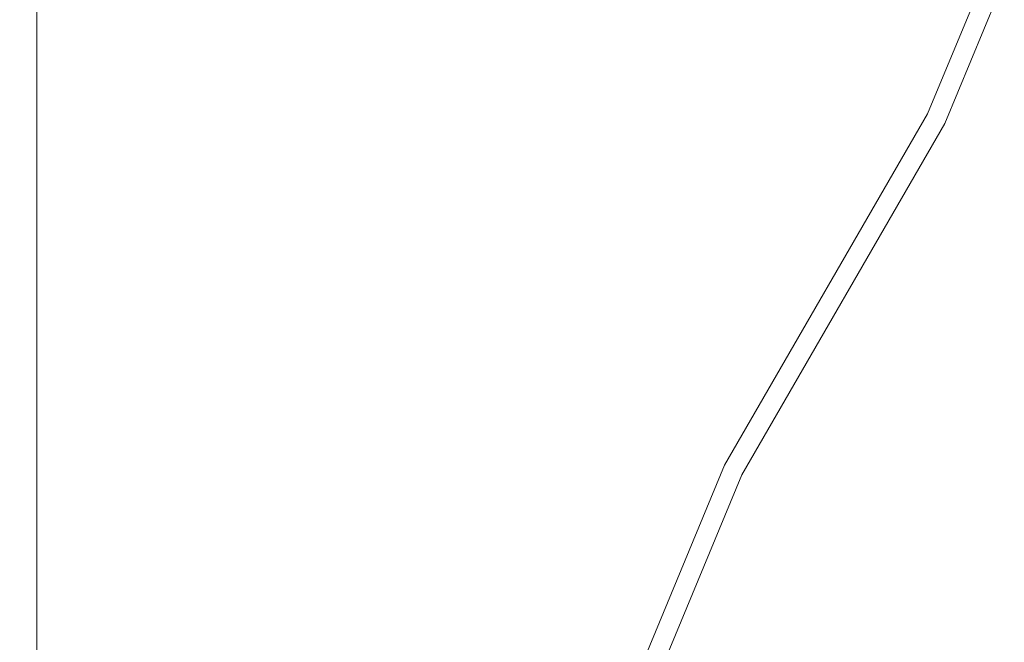
# Model space of a CAD drawing. Units: metres. Extents: x 1.1 to 5.1, y -3.75 to -0.15.
# Drawn here: x 3 to 3.1, y -2.73 to -2.67 of the extents above; entities that cross this region are included whole.
import ezdxf

# ---------------------------------------------------------------- set-up
doc = ezdxf.new("R2010")
doc.units = ezdxf.units.M
doc.header["$MEASUREMENT"] = 0

# ---------------------------------------------------------------- blocks, each defined once
blk = doc.blocks.new('4bd15d6d-3e12-4ce4-8682-bf4562c532d9')
at = {"color": 18, "lineweight": 9, "true_color": 0x000000}
blk.add_line((3.093234, -2.680036), (3.09923, -2.665565), dxfattribs=at)
for points in [[(3.001239, -1.952036), (3.001239, -3.748036), (3.001239, -1.952036), (2.302983, -1.952036)], [(3.091501, -2.679036), (3.097298, -2.665047), (3.099275, -2.650036), (3.099275, -2.600036), (3.099275, -2.650036), (3.097298, -2.665047)], [(3.07093, -2.714651), (3.060736, -2.739251), (3.07093, -2.714651), (3.0915, -2.679036), (3.097296, -2.665047), (3.0915, -2.679036)], [(3.070932, -2.714651), (3.091501, -2.679036), (3.070932, -2.714651), (3.060738, -2.739251)], [(3.072664, -2.715651), (3.093234, -2.680036), (3.072664, -2.715651), (3.062671, -2.739769)]]:
    blk.add_lwpolyline(points, close=True, dxfattribs=at)
for points in [[(3.001239, -2.600036), (3.001239, -3.100036), (3.099273, -3.100036), (3.099273, -3.050036), (3.097296, -3.035024), (3.0915, -3.021036), (3.097296, -3.035024), (3.099273, -3.050036)], [(3.001239, -2.600036), (3.001239, -3.100036), (3.099273, -3.100036), (3.099273, -3.050036)]]:
    blk.add_lwpolyline(points, dxfattribs=at)
blk = doc.blocks.new('90f345f2-8fb8-4163-b12e-92cd39fedfd0')
blk.add_blockref('4bd15d6d-3e12-4ce4-8682-bf4562c532d9', (0, 0))

msp = doc.modelspace()

# ---------------------------------------------------------------- block references
msp.add_blockref('90f345f2-8fb8-4163-b12e-92cd39fedfd0', (0, 0))

doc.saveas('drawing.dxf')
